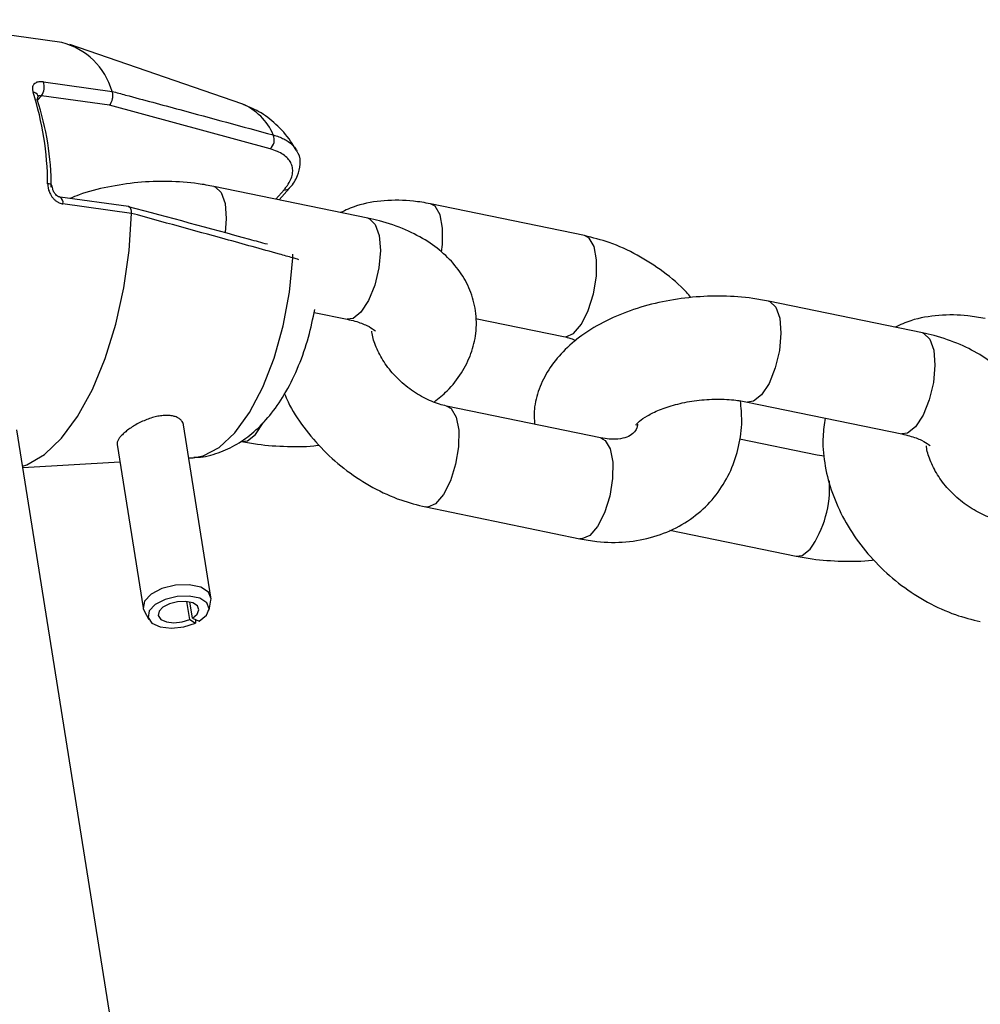
# Model space of a CAD drawing. Units: millimetres. Extents: x 0 to 42, y 0 to 29.8.
# Drawn here: x 10.4 to 10.5, y 16.1 to 16.3 of the extents above; entities that cross this region are included whole.
import ezdxf

# ---------------------------------------------------------------- set-up
doc = ezdxf.new("R2010")
doc.units = ezdxf.units.MM

msp = doc.modelspace()

# ---------------------------------------------------------------- linework, layer by layer
at = {"color": 7, "linetype": 'Continuous', "lineweight": 25}
for p, q in [((10.37896426087835, 16.24831295163879), (10.35975511844683, 16.25096602624239)), ((10.39993963283549, 16.24117131921621), (10.37991955855268, 16.24808362485889)), ((10.37684353209565, 16.24372647144735), (10.38482488092446, 16.2426241258348)), ((10.38482488092446, 16.2426241258348), (10.38482648768247, 16.24262055857742)), ((10.38451176957447, 16.24101911003575), (10.37660800713925, 16.24211073978782)), ((10.40322651461701, 16.23592215734136), (10.38451176957447, 16.24101911003575)), ((10.41460398051974, 16.22784667907862), (10.39667530427818, 16.23155551711958)), ((10.40425793798972, 16.22998692611035), (10.40545537694908, 16.2313635840897)), ((10.3867305356695, 16.22921300067078), (10.37878056762686, 16.23031101211967)), ((10.38708681877139, 16.22841265462664), (10.37910546994259, 16.22951500023919)), ((10.43980279835279, 16.22582684771533), (10.42187412211117, 16.22953568575629)), ((10.38708699466079, 16.22841807733692), (10.38708681877139, 16.22841265462664)), ((10.47914721498941, 16.21449486213119), (10.46121853874785, 16.21820370017214)), ((10.40834279461247, 16.21688783495427), (10.41217305472483, 16.21609548340416)), ((10.4271325669927, 16.21619381879681), (10.43737187255788, 16.21407565204085)), ((10.44168263853208, 16.20228054625676), (10.42375396229052, 16.20598938429771)), ((10.45878761295294, 16.20645250449767), (10.4767162891945, 16.20274366645672)), ((10.39633815939644, 16.18373913020848), (10.39314667076302, 16.20379085218068)), ((10.38676976064716, 16.12134141730475), (10.37374099864883, 16.20319949146379)), ((10.38541076735504, 16.20149889696497), (10.38843760512042, 16.18248165570307)), ((10.4668814563654, 16.20026071489372), (10.45784564365725, 16.20212991959414)), ((10.46771189633987, 16.20013458954638), (10.46688145636533, 16.20026071489377)), ((10.37443769261671, 16.19882225082524), (10.38573247802424, 16.19947762926353)), ((10.39375904690145, 16.19994336986734), (10.39424935563924, 16.19997181996739)), ((10.42132303649561, 16.19423818862324), (10.43925171273717, 16.19052935058229)), ((10.44972722107723, 16.19155527505764), (10.4644505305705, 16.18850951921925)), ((10.39387442772835, 16.18113651526332), (10.39354102250093, 16.18323125840433)), ((10.39416871336389, 16.18128909857827), (10.39386813749798, 16.18317757896699)), ((10.39611295824612, 16.18223609508712), (10.39633082096469, 16.18337061171754)), ((10.38855899147758, 16.18213362541265), (10.38911831170773, 16.18112280741272)), ((10.39387442772835, 16.18113651526332), (10.39452948488729, 16.18070382379424)), ((10.39416871336389, 16.18128909857827), (10.39497091334061, 16.18093269876666)), ((10.39454761123435, 16.18112076258528), (10.39452948488729, 16.18070382379424))]:
    msp.add_line(p, q, dxfattribs=at)
at = {"color": 8, "linetype": 'Continuous', "lineweight": 25}
for p, q in [((10.37660800713925, 16.24211073978782), (10.37615941699507, 16.24159500978203)), ((10.40387828832707, 16.23006546281278), (10.40483658134989, 16.23116718221659))]:
    msp.add_line(p, q, dxfattribs=at)
at = {"color": 8, "linetype": 'Continuous', "lineweight": 25, "flags": 128}
for points in [[(10.39667451123495, 16.23155568082905), (10.39684074921151, 16.23150571503957), (10.39753467105403, 16.23084426581908), (10.39797833781673, 16.22955992018863), (10.3981182367402, 16.22780758918616), (10.39799262078668, 16.22616418554327)], [(10.42315983438354, 16.2239271973097), (10.42326629908688, 16.2248006051453), (10.42328703606171, 16.22671026232706), (10.42299075199795, 16.22825202345944), (10.42241318312639, 16.2292399293959), (10.4218752363003, 16.22953545458805)], [(10.4146039805197, 16.22784667907856), (10.41476942545302, 16.22779687699854), (10.41546334729554, 16.22713542777806), (10.41590701405824, 16.2258510821476), (10.41604691298171, 16.22409875114514), (10.41586617019108, 16.22208979175121), (10.4153865859344, 16.22006651411781), (10.41466600515092, 16.21827295538792), (10.41379134051777, 16.21692544521447)], [(10.43735511956686, 16.21407927195646), (10.43762200189212, 16.21405651369671), (10.4385276257161, 16.21445261117258), (10.43944045141585, 16.21551192562761), (10.44025037874011, 16.21710668810472), (10.44085971850033, 16.21904454671297), (10.44119497532852, 16.22109176710446), (10.44121571230334, 16.22300142428622), (10.44091942823959, 16.2245431854186), (10.44034185936803, 16.22553109135506), (10.43980437331004, 16.22582652055089)], [(10.39424935563924, 16.19997181996739), (10.39544219545392, 16.20020205554904), (10.39729936082062, 16.20118096126071), (10.39911895991722, 16.20288266995778), (10.40083355396668, 16.20524411216875), (10.40237959593495, 16.20817776709028), (10.40369978573886, 16.21157490632145), (10.40474519392689, 16.21530962360328), (10.40547707512385, 16.2192435012115), (10.40586830402892, 16.22323074005483)], [(10.46121774570462, 16.21820386388161), (10.46138398368118, 16.21815389809213), (10.4620779055237, 16.21749244887164), (10.4625215722864, 16.21620810324119), (10.46266147120986, 16.21445577223872), (10.46248072841924, 16.21244681284479), (10.46200114416255, 16.21042353521139), (10.46128056337908, 16.2086299764815), (10.46040589874593, 16.20728246630806)], [(10.41379134051777, 16.21692544521447), (10.41286808949839, 16.21618651321153), (10.41217305472479, 16.21609548340409)], [(10.47914721498936, 16.21449486213112), (10.47931265992269, 16.2144450600511), (10.48000658176521, 16.21378361083062), (10.48045024852791, 16.21249926520017), (10.48059014745137, 16.2107469341977), (10.48040940466075, 16.20873797480377), (10.47992982040406, 16.20671469717037), (10.47920923962059, 16.20492113844048), (10.47833457498744, 16.20357362826703)], [(10.46040589874593, 16.20728246630806), (10.45948264772655, 16.20654353430511), (10.45879135418865, 16.20645173822231)], [(10.42376942205779, 16.20598605484451), (10.42429302330574, 16.20569362793732), (10.4248705921773, 16.20470572200086), (10.42516687624105, 16.20316396086849), (10.42514613926623, 16.20125430368672), (10.42481088243804, 16.19920708329523), (10.42420154267782, 16.19726922468698), (10.42339161535356, 16.19567446220988), (10.42247878965381, 16.19461514775484), (10.42157316582983, 16.19421905027897), (10.42132363890876, 16.19423806420303)], [(10.40152558189376, 16.20269129797713), (10.40240024652691, 16.20403880815058), (10.40242420174935, 16.20408630611649)], [(10.47833457498744, 16.20357362826703), (10.47741132396806, 16.20283469626409), (10.47671628919446, 16.20274366645665)], [(10.39990632397332, 16.20186153778483), (10.40060233087438, 16.20195236597419), (10.40152558189376, 16.20269129797713)], [(10.44168263853206, 16.20228054625679), (10.44222169954725, 16.20198478989641), (10.44279926841881, 16.20099688395995), (10.44309555248257, 16.19945512282758), (10.44307481550774, 16.19754546564581), (10.44273955867955, 16.19549824525432), (10.44213021891933, 16.19356038664607), (10.44132029159507, 16.19196562416897), (10.44040746589532, 16.19090630971393), (10.43950184207134, 16.19051021223806), (10.43925171273715, 16.19052935058233)], [(10.46444955844298, 16.18850972083739), (10.46514556534404, 16.18860054902675), (10.46606881636342, 16.1893394810297)]]:
    msp.add_lwpolyline(points, dxfattribs=at)
at = {"color": 7, "linetype": 'Continuous', "lineweight": 25, "flags": 128}
for points in [[(10.37441219105369, 16.19898247394061), (10.37492458649126, 16.19916182003666), (10.37695239438249, 16.20033838687999), (10.37893675701411, 16.20223083434638), (10.38081646853013, 16.20478079161932), (10.38253355094282, 16.20790960759184), (10.38403504241083, 16.2115207767882), (10.38527463079893, 16.2155029159873), (10.38621408213358, 16.21973319973656), (10.38682441989498, 16.22408114879102), (10.38708681877139, 16.22841265462664)], [(10.39633082096469, 16.18337061171754), (10.39635051925019, 16.18355034599404), (10.39604564668186, 16.18432547240409), (10.39513910570521, 16.18490072948603), (10.39378001392414, 16.18518149277181), (10.39219192936319, 16.18512157929836), (10.39063607724068, 16.18473084427778), (10.389368380837, 16.18407356000612), (10.38859736448263, 16.18325784366529), (10.3884498532349, 16.18241787304687), (10.38855899147758, 16.18213362541265)], [(10.39497091334061, 16.18093269876666), (10.39581843660178, 16.18163511078277), (10.39613068670307, 16.18239785593599), (10.39585630139156, 16.18309546970503), (10.39504041451256, 16.18361320107878), (10.39381723190958, 16.18386588803599), (10.39238795580471, 16.18381196590987), (10.39098768889444, 16.18346030439134), (10.38984676213113, 16.18286874854683), (10.3891528474122, 16.18213460384008), (10.38902008728925, 16.18137863028349), (10.38947031957431, 16.18072517853334), (10.39042948522174, 16.1802817353572), (10.39173981035614, 16.18012124305509), (10.39318575861519, 16.18027010112594), (10.39452948488729, 16.18070382379424)], [(10.39416871336389, 16.18128909857827), (10.39473372887134, 16.18175737325567), (10.39494189560554, 16.18226587002449), (10.39475897206454, 16.18273094587052), (10.39421504747853, 16.1830761001197), (10.39339959240988, 16.18324455809117), (10.39244674167331, 16.1832086100071), (10.39151323039979, 16.18297416899475), (10.39075261255758, 16.18257979843175), (10.39029000274496, 16.18209036862724), (10.39020149599633, 16.18158638625618), (10.39050165085303, 16.18115075175607), (10.39114109461798, 16.18085512297198), (10.39201464470758, 16.1807481281039), (10.39297861021361, 16.18084736681779), (10.39387442772835, 16.18113651526332)]]:
    msp.add_lwpolyline(points, dxfattribs=at)
at = {"color": 7, "linetype": 'Continuous', "lineweight": 25}
for centre, radius, start, end in [((10.37693588102954, 16.24036010366305), 0.00820744270380421, 16.01266848649833, 75.69171790499618), ((10.37513457002331, 16.24315055453858), 0.001803394480009113, 324.7891168399961, 18.62371681236983), ((10.34176483470829, 16.23166301190741), 0.03556571552904728, 0.3163109476780413, 17.77069164065702), ((10.37566753927586, 16.24197886098487), 0.0005420623683604752, 327.8705251462109, 16.31489654184163), ((10.34361261258851, 16.23126982268354), 0.03414308690954024, 0.3163109481017464, 17.77069164021647), ((10.40228028473891, 16.23698714163789), 0.001424620136755895, 311.6208292709979, 23.2376402761955)]:
    msp.add_arc(centre, radius, start, end, dxfattribs=at)
at = {"color": 8, "linetype": 'Continuous', "lineweight": 25}
for centre, radius, start, end in [((10.37560061378427, 16.24188032715604), 0.0006384839752559874, 23.12995318059798, 87.04264528867014), ((10.39737238445137, 16.23493470063962), 0.006744343966287613, 22.80903388316469, 67.62592176763644), ((10.37739634179471, 16.23130742878949), 0.000555900466890554, 31.92827876350269, 96.85322220947927), ((10.40497028039049, 16.23181942682303), 0.0006658066236417433, 258.4158098359015, 316.4610074265556), ((10.37842199102749, 16.22969933801507), 0.0007079010121483196, 344.9061724192194, 59.83700506331869), ((10.4046137053989, 16.22340337355548), 0.001266420170392859, 352.1652676217384, 12.86868623928022), ((10.45597974711102, 16.19646651128541), 0.01235248471545893, 324.7621930546089, 3.752859232311391)]:
    msp.add_arc(centre, radius, start, end, dxfattribs=at)
at = {"color": 7, "linetype": 'Continuous', "lineweight": 25}
for points, knots in [([(10.37684353209565, 16.24372647144735), (10.37679172476497, 16.24373263035847), (10.37668779991118, 16.24374498505674), (10.376499134141, 16.24375067330747), (10.37630111645305, 16.24373562897138), (10.37614156708163, 16.24369820912326), (10.3760403830937, 16.24366228110056), (10.37589865009228, 16.24360004066866), (10.37578240697185, 16.24351361358916), (10.37569864871069, 16.24341108015208), (10.37565764754649, 16.24335110689031), (10.37561758291863, 16.24327533936089), (10.37558256916984, 16.24317610197084), (10.37556456104816, 16.24308683353907), (10.37555656426549, 16.24300763228886), (10.3755533372138, 16.24290738194065), (10.37556585108225, 16.24276636448444), (10.37559880169344, 16.24262270244271), (10.37562619826041, 16.24254013269183), (10.37563355487166, 16.24251796080589)], [0, 0, 0, 0, 0.0539199344905395, 0.1081627104445304, 0.2063318475377864, 0.2863666806911881, 0.3200994597433463, 0.3544475061678544, 0.5077764859308103, 0.5432811340609252, 0.5712251395735177, 0.6274209482293948, 0.6842841178253921, 0.7418187684228945, 0.7707542751473838, 0.8060446146563712, 0.8914603136984052, 0.9708545863524445, 1, 1, 1, 1]), ([(10.38451176957447, 16.24101911003575), (10.38451539132654, 16.24102258677029), (10.38453664427624, 16.2410429887368), (10.38457501208715, 16.24108473109981), (10.38463575048729, 16.24116304418924), (10.38470312193216, 16.24127051021472), (10.38477099578019, 16.24141039529084), (10.38482823735086, 16.24156454962096), (10.38487220201314, 16.24172570483349), (10.38490253607907, 16.24189242976578), (10.38491783518188, 16.2420570108248), (10.38491802713086, 16.24221803387855), (10.38490277701404, 16.2423675285373), (10.38487339580683, 16.24250588156419), (10.38484227201596, 16.24258197037453), (10.38482648768247, 16.24262055857742)], [0, 0, 0, 0, 0.01094311073537295, 0.06421571045974603, 0.118038442117112, 0.2054010406997384, 0.2952756904126793, 0.3822858238769613, 0.4717958315605502, 0.5585811882031446, 0.6478680359370039, 0.7346439031358826, 0.8239352020231212, 0.9107092867471529, 0.9999999999999999, 0.9999999999999999, 0.9999999999999999, 0.9999999999999999]), ([(10.38482648768247, 16.24262055857742), (10.38535286959349, 16.24247912132736), (10.38798487082622, 16.24177191044354), (10.39424781554302, 16.24008596719322), (10.3999675613812, 16.23853273444442), (10.40358933447902, 16.23754921931221)], [0, 0, 0, 0, 0.08399298377832454, 0.4199795475849366, 1, 1, 1, 1]), ([(10.37619131425372, 16.24213225675643), (10.3761853218643, 16.24214655933093), (10.37616171805379, 16.24220289666719), (10.37616619476437, 16.24219895409552), (10.37616953495536, 16.24219601243956)], [0, 0, 0, 0, 0.25387381514645, 1, 1, 1, 1]), ([(10.40627010833051, 16.23574952363967), (10.40611403875012, 16.23602610674579), (10.40553360181875, 16.23705474441491), (10.40420905381942, 16.23857396113554), (10.40229521000624, 16.24016310158188), (10.40080817281472, 16.24079540589725), (10.40009981697107, 16.24109660647199)], [0, 0, 0, 0, 0.1160974529455536, 0.431776962321, 0.7293247865440042, 1, 1, 1, 1]), ([(10.40358933447902, 16.23754921931221), (10.40369976109525, 16.23751681698), (10.40403012442953, 16.23741987891493), (10.40453835461999, 16.23722238765001), (10.40499377766515, 16.23698867313225), (10.40543870635133, 16.23670478194763), (10.40584552082608, 16.23636946203327), (10.40616233410237, 16.23599689065094), (10.40629665657521, 16.23576488418149), (10.40633755997356, 16.23569423440234)], [0, 0, 0, 0, 0.08395154979768989, 0.2511578716948165, 0.4204997411296797, 0.5068826197856886, 0.7136117137434486, 0.9127900647706676, 1, 1, 1, 1]), ([(10.40483658134989, 16.23116718221659), (10.40492787100998, 16.23127616288158), (10.40511078300752, 16.2314945213584), (10.40541645445715, 16.23193583229183), (10.40570809594991, 16.23249716543361), (10.40587016349303, 16.23314635003967), (10.40584820943336, 16.23376307184819), (10.40565387985938, 16.23431855887894), (10.40528760059101, 16.23482811137213), (10.40476197587434, 16.23526900664073), (10.40408208025949, 16.23564998482111), (10.40351448289935, 16.23583054887876), (10.40322651461701, 16.23592215734136)], [0, 0, 0, 0, 0.05998736530589676, 0.1201933362917112, 0.2394316419360864, 0.3610963964430821, 0.4691597583697837, 0.5797180959978108, 0.683328363625961, 0.7896516273881341, 0.8932805826618921, 1, 1, 1, 1]), ([(10.40544450492381, 16.2313671545374), (10.40546968275345, 16.2313907864405), (10.40592814045577, 16.23182109469791), (10.4064397217242, 16.23273595007992), (10.40678713731496, 16.23408449601144), (10.4067039249416, 16.23512973699579), (10.40636507398177, 16.23556958133636), (10.40629970266706, 16.23565443634998)], [0, 0, 0, 0, 0.01967635203561178, 0.3582824760220893, 0.6533407346409739, 0.9331223026715968, 0.9999999999999999, 0.9999999999999999, 0.9999999999999999, 0.9999999999999999]), ([(10.37733000825687, 16.23185935739977), (10.37733174315291, 16.23181409172819), (10.37733696772328, 16.23167777595925), (10.37736156147288, 16.23149337128663), (10.37740215433644, 16.23129834255804), (10.37745416186507, 16.23110550954035), (10.37753565985233, 16.23087873292624), (10.37763783766948, 16.23066353443422), (10.37773752294546, 16.23049062073629), (10.37783102634418, 16.23035004592521), (10.37793436518538, 16.23021523019442), (10.3780445476368, 16.23009077983735), (10.3781603138387, 16.22997748722804), (10.37828067026747, 16.22987568967698), (10.37840861013738, 16.22978336723179), (10.37853663086568, 16.22970592543678), (10.37869781512493, 16.22962557127716), (10.37888547628071, 16.22955465911209), (10.379035071116, 16.22952769123262), (10.37910546994259, 16.22951500023919)], [0, 0, 0, 0, 0.04335084738087099, 0.1305493520132154, 0.1744420457560751, 0.2287765026722843, 0.3150462195276712, 0.3951731439566656, 0.4462515839128116, 0.4976329539025228, 0.5499970344107272, 0.6027156493793319, 0.6517094558973955, 0.7013674576979747, 0.7513715344654641, 0.8020986304324789, 0.8456261440778348, 0.9273521823654106, 1, 1, 1, 1]), ([(10.37877817331927, 16.23031809539725), (10.37875624104999, 16.23031940190966), (10.37867389129803, 16.23032430751114), (10.37848794805325, 16.23041100954742), (10.37825150246429, 16.23060902468056), (10.37804536812877, 16.23090155319991), (10.37789947945576, 16.23125718140273), (10.37788052651662, 16.23148894940713), (10.37787115720275, 16.23160352304457)], [0, 0, 0, 0, 0.06302090312249649, 0.236626482826831, 0.4074844659781858, 0.5963588699902804, 0.8004615321864894, 1, 1, 1, 1]), ([(10.39667530427813, 16.23155551711953), (10.39606726400754, 16.23166796939419), (10.39434585716661, 16.23198633007561), (10.39137317277893, 16.23219517905605), (10.38781502531121, 16.23207046961548), (10.38431738982468, 16.23152412165845), (10.38165487359174, 16.23087931044593), (10.38029262060185, 16.23029489044139), (10.37995280875485, 16.23014910779849)], [0, 0, 0, 0, 0.1121893473787462, 0.3176163149014982, 0.521659822633738, 0.7258438568882887, 0.931612185072824, 1, 1, 1, 1]), ([(10.42187412211119, 16.22953568575642), (10.42121182041367, 16.22965284929322), (10.41941349797929, 16.22997097895752), (10.41649590127565, 16.22996742116815), (10.41360730739978, 16.22951678288913), (10.41200857533067, 16.22878786434738), (10.4113986137713, 16.22850976128122)], [0, 0, 0, 0, 0.1826446058924181, 0.4959279034354499, 0.8076822201803804, 1, 1, 1, 1]), ([(10.38708699466079, 16.22841807733692), (10.38708797707524, 16.22847101741177), (10.38708997038227, 16.22857843218288), (10.38707373893832, 16.22872770145831), (10.38704356745827, 16.2288646105302), (10.38699947030804, 16.22898227064155), (10.38694234133762, 16.2290799089525), (10.38687447068644, 16.22915198063244), (10.38680305324967, 16.22919817714961), (10.38675261079961, 16.22920673629854), (10.38673014359793, 16.22921054856628)], [0, 0, 0, 0, 0.1266617783318089, 0.256995215174373, 0.3836578192686732, 0.5139939114789918, 0.6406689990257353, 0.7709999806821908, 0.8980027810957713, 1, 1, 1, 1]), ([(10.40290080387781, 16.22481513221504), (10.40221835761191, 16.22500261156771), (10.39685249452183, 16.22647670350565), (10.39146085124188, 16.22793003068688), (10.38675493302827, 16.22919851943835)], [0, 0, 0, 0, 0.127182944185851, 1, 1, 1, 1]), ([(10.40586830402892, 16.22323074005483), (10.40534365365212, 16.22337728511523), (10.40272040027493, 16.22411001083427), (10.3964663896098, 16.22584619758483), (10.39072344707128, 16.22742094283359), (10.38708699466079, 16.22841807733692)], [0, 0, 0, 0, 0.08399660628029565, 0.4199832704623773, 1, 1, 1, 1]), ([(10.42231117767022, 16.2064579827928), (10.42283239914241, 16.20687863024384), (10.42406821220328, 16.20787598288901), (10.42552392412319, 16.20977604708845), (10.42667040918138, 16.21204007032943), (10.42726467899035, 16.21450535099575), (10.4272374156017, 16.21705078769607), (10.42656113091472, 16.21950948192181), (10.42535341856593, 16.22169033426989), (10.423682816885, 16.22359148807623), (10.42156019435991, 16.22522709867554), (10.41897404266458, 16.2265772997026), (10.41657831388, 16.22740448147067), (10.41505103971776, 16.22774654983396), (10.4146039805197, 16.22784667907856)], [0, 0, 0, 0, 0.06661809776787225, 0.1579511200191684, 0.2438142008749571, 0.326404089393829, 0.415865523774799, 0.5012468056434533, 0.5849298171398044, 0.670226610569275, 0.7601756064266695, 0.8564634800428477, 0.9579844123009634, 1, 1, 1, 1]), ([(10.45219071188789, 16.21862191980419), (10.45201814311152, 16.2188287784121), (10.45108285823176, 16.21994990665031), (10.44898689309048, 16.22166017721105), (10.44597943802656, 16.22363209046802), (10.44286794888705, 16.22505546612264), (10.44077134313618, 16.22558310189962), (10.43980279835282, 16.22582684771549)], [0, 0, 0, 0, 0.05506702035578005, 0.2984511601317131, 0.5429843053648027, 0.7888777292691262, 1, 1, 1, 1]), ([(10.4612185387478, 16.2182037001721), (10.46061052914794, 16.21831611482231), (10.4588892091381, 16.21863436898617), (10.4559154561178, 16.21884452888103), (10.45236173176881, 16.21871439350645), (10.44884762535523, 16.21818825078668), (10.44546370056167, 16.21727725950503), (10.44228983338676, 16.21597441437068), (10.43952390049827, 16.214326725041), (10.43727541629182, 16.2124007676471), (10.43558934426496, 16.21029556484627), (10.43447288702272, 16.20802383826881), (10.43388127786635, 16.20584528185861), (10.43396023068552, 16.20445356869068), (10.43399326785583, 16.20387121754173)], [0, 0, 0, 0, 0.05124036991288586, 0.1450652655191717, 0.2382582919410676, 0.3315155012034382, 0.425496306858157, 0.5210359215892428, 0.619072623910335, 0.7080787440075201, 0.7916036021365574, 0.8701261503915496, 0.9456553352513986, 1, 1, 1, 1]), ([(10.39432945015558, 16.20004195902352), (10.39458871721724, 16.20004026170522), (10.39567037703172, 16.20003318050874), (10.39749822705108, 16.20060357208002), (10.39968557230108, 16.20166308048332), (10.40167011444141, 16.20319804892477), (10.40349172016446, 16.20517834644277), (10.40515307896076, 16.20766968367858), (10.40658293646217, 16.21064380984286), (10.40772044353974, 16.21388354281957), (10.40819781147204, 16.21616008611683), (10.40842567088898, 16.2172467360429)], [0, 0, 0, 0, 0.03284684899311316, 0.1370367541497515, 0.240824956470195, 0.3487436489907303, 0.4656199492853716, 0.5950839159692839, 0.7344281897977959, 0.8732360644006096, 1, 1, 1, 1]), ([(10.48641735658086, 16.21618386880899), (10.48575505488334, 16.21630103234578), (10.48395673244896, 16.21661916201009), (10.48103913574532, 16.21661560422071), (10.47815054186944, 16.21616496594169), (10.47655180980034, 16.21543604739993), (10.47594184824097, 16.21515794433378)], [0, 0, 0, 0, 0.1826446058924181, 0.4959279034354499, 0.8076822201803804, 1, 1, 1, 1]), ([(10.41217305472476, 16.2160954834041), (10.41248774297276, 16.21602302146029), (10.41339249160436, 16.21581468878529), (10.41455629853626, 16.21536787323867), (10.41537939799195, 16.21483844775949), (10.41544158866301, 16.21475997904566), (10.41547187514647, 16.21472176525309)], [0, 0, 0, 0, 0.1557086475501566, 0.4476722174816603, 0.7310196856901424, 1, 1, 1, 1]), ([(10.42375396229047, 16.20598938429778), (10.42347584891445, 16.2060554000399), (10.42261461298876, 16.20625983151884), (10.42104796638027, 16.20691725621571), (10.41920629874484, 16.20810426336318), (10.4175690822479, 16.20962040508289), (10.41626715256489, 16.21133891845496), (10.4154339532226, 16.21304101864008), (10.41507959841563, 16.21422003813857), (10.41507077719116, 16.21465281663615), (10.41507001133836, 16.21469039017518)], [0, 0, 0, 0, 0.07249092474045261, 0.2244832289798606, 0.3774812842316823, 0.5308757204319462, 0.6838010825676526, 0.8352392995059961, 0.9856955864385788, 1, 1, 1, 1]), ([(10.43737187255792, 16.21407565204101), (10.4376483994324, 16.21401813194575), (10.43811330304566, 16.21392142778209), (10.43861241811836, 16.21369770496871), (10.43881465717822, 16.21360705354597)], [0, 0, 0, 0, 0.5948047435852882, 0.9999999999999999, 0.9999999999999999, 0.9999999999999999, 0.9999999999999999]), ([(10.48685441213989, 16.19310616584536), (10.48737563361208, 16.1935268132964), (10.48861144667294, 16.19452416594157), (10.49006715859285, 16.19642423014101), (10.49121364365105, 16.198688253382), (10.49180791346001, 16.20115353404831), (10.49178065007137, 16.20369897074863), (10.49110436538439, 16.20615766497437), (10.4898966530356, 16.20833851732246), (10.48822605135467, 16.21023967112879), (10.48610342882957, 16.2118752817281), (10.48351727713425, 16.21322548275516), (10.48112154834967, 16.21405266452323), (10.47959427418742, 16.21439473288652), (10.47914721498936, 16.21449486213112)], [0, 0, 0, 0, 0.06661809776787225, 0.1579511200191684, 0.2438142008749571, 0.326404089393829, 0.415865523774799, 0.5012468056434533, 0.5849298171398044, 0.670226610569275, 0.7601756064266695, 0.8564634800428477, 0.9579844123009634, 1, 1, 1, 1]), ([(10.4049034717456, 16.20742395711974), (10.40503180641764, 16.20710924767921), (10.40558919148367, 16.20574239693264), (10.40710358324525, 16.20348749232318), (10.40939340315373, 16.20076500219808), (10.41211915932534, 16.19838867033098), (10.41515174248114, 16.19643732044868), (10.4182567650025, 16.19500865288837), (10.42035413750488, 16.1944816445764), (10.4213230364956, 16.1942381886233)], [0, 0, 0, 0, 0.04797281846916424, 0.2083562622997763, 0.3699433059825461, 0.5322255098916333, 0.6952738407063784, 0.8592291699019472, 0.9999999999999999, 0.9999999999999999, 0.9999999999999999, 0.9999999999999999]), ([(10.43925171273717, 16.19052935058237), (10.43991371833423, 16.19041279181792), (10.44171123677838, 16.1900963042688), (10.44463819018203, 16.19008075140437), (10.44788639650076, 16.19067153667801), (10.45084518290697, 16.19189262409653), (10.45338476502951, 16.19366225708955), (10.45542023063754, 16.19588305385963), (10.45691355644361, 16.19844854053149), (10.45782712709569, 16.20126681771191), (10.45820822278757, 16.20401067621985), (10.45803315003829, 16.20580147105159), (10.45795717297816, 16.20657862984505)], [0, 0, 0, 0, 0.066067617817581, 0.1793908723948042, 0.2921610522259961, 0.402448532432698, 0.5095659846382768, 0.6138493904315352, 0.7164248210955051, 0.8183972935737868, 0.9211891068067933, 1, 1, 1, 1]), ([(10.44580343454708, 16.20382459271045), (10.44579615294708, 16.20381187571853), (10.44577342805701, 16.20377218770441), (10.4461269662592, 16.20420238185338), (10.44705483055142, 16.20485853782299), (10.44849935919404, 16.20557571069078), (10.45037682063417, 16.20619929999054), (10.45257698852313, 16.20664132669111), (10.45492024926708, 16.20682699256402), (10.4570666302991, 16.20675288832626), (10.4582671062448, 16.20654335480193), (10.45878761295288, 16.20645250449763)], [0, 0, 0, 0, 0.05361596384124601, 0.1673281813155795, 0.2792179478419393, 0.3949563325783878, 0.5163839324264607, 0.6425492554225813, 0.7714575096754354, 0.9009077193752925, 1, 1, 1, 1]), ([(10.39292135172871, 16.20427892943494), (10.39283812948059, 16.20436358914919), (10.39266926582634, 16.2045353695209), (10.39229749013116, 16.20472410820109), (10.39184809232538, 16.20485253892881), (10.39133320944952, 16.20490895967477), (10.39076141988297, 16.20489323273604), (10.3901528206023, 16.20480591292619), (10.38951295924392, 16.2046482440353), (10.38886334495993, 16.20442649047172), (10.38821386017491, 16.20414576931224), (10.38759530598711, 16.20382189992173), (10.38701837157226, 16.20346449313377), (10.3865184987962, 16.20309991452489), (10.38609718291452, 16.20273491681539), (10.38577689029062, 16.20239415452193), (10.38554799548898, 16.20207468848004), (10.38542654296462, 16.20179341331362), (10.38538517227655, 16.20160101704384), (10.38541379685762, 16.20151668767555), (10.38541878498335, 16.20150199242148)], [0, 0, 0, 0, 0.05679484951135567, 0.1152406483567501, 0.1720352973052718, 0.2304633229101496, 0.2875711960447278, 0.3462550317200049, 0.4048669243203302, 0.4650947609337387, 0.525168896805793, 0.5870097218785594, 0.6465109104636639, 0.7079004375370994, 0.7646755503063787, 0.8232421975616646, 0.877723581437822, 0.9337812572486318, 0.988460707476103, 1, 1, 1, 1]), ([(10.39313894837561, 16.2037894418691), (10.39313862282012, 16.20380770740119), (10.3931368570401, 16.20390677779855), (10.39306513230681, 16.20407382374896), (10.39296951754993, 16.20421021998939), (10.39292135172871, 16.20427892943494)], [0, 0, 0, 0, 0.1008609861584443, 0.5470597802954298, 1, 1, 1, 1]), ([(10.44598958802374, 16.2038624526385), (10.44595821253553, 16.20371546915861), (10.44585579800232, 16.20323569193943), (10.44555022366398, 16.20289080620747), (10.44505008101852, 16.20247046272393), (10.44408146068093, 16.20215664340906), (10.44290670521714, 16.2020771672165), (10.44202710036207, 16.20222331382231), (10.44168263853203, 16.20228054625685)], [0, 0, 0, 0, 0.09424747101767021, 0.307638583536231, 0.5323498428578015, 0.7160186987251798, 0.8887901559767833, 1, 1, 1, 1]), ([(10.4678234256608, 16.20458329979731), (10.46771288492934, 16.20387890221519), (10.46744492848224, 16.20217140606471), (10.46768475070493, 16.19934049789619), (10.46843894546002, 16.19619431578009), (10.46977138677204, 16.19308860686354), (10.47162223584097, 16.1901286914863), (10.47394327564428, 16.18741507116072), (10.47666060284417, 16.18503634456135), (10.47969546090611, 16.18308564099646), (10.48279989798909, 16.18165680710885), (10.48489733990731, 16.18112981851842), (10.48586627096526, 16.18088637167586)], [0, 0, 0, 0, 0.06993461098018423, 0.1695251120442902, 0.2713741971088263, 0.3752404260955983, 0.4804906689172506, 0.5865307636941554, 0.693027051335313, 0.800026103108022, 0.9076203646950392, 1, 1, 1, 1]), ([(10.47671628919443, 16.20274366645666), (10.47703097744243, 16.20267120451285), (10.47793572607403, 16.20246287183785), (10.47909953300593, 16.20201605629123), (10.47992263246161, 16.20148663081205), (10.47998482313267, 16.20140816209822), (10.48001510961613, 16.20136994830565)], [0, 0, 0, 0, 0.1557086475501566, 0.4476722174816603, 0.7310196856901424, 1, 1, 1, 1]), ([(10.39990729610076, 16.20186133616674), (10.4005154953819, 16.20174801772524), (10.4022373523934, 16.20142720486163), (10.40520449651992, 16.20124853495284), (10.40765511322563, 16.2012483959662), (10.40887556695184, 16.20143405661928), (10.40893512296046, 16.20144311653463)], [0, 0, 0, 0, 0.210831664684438, 0.5968799887528866, 0.9803284480617258, 1, 1, 1, 1]), ([(10.48829719676014, 16.19263756735034), (10.48801908338412, 16.19270358309246), (10.48715784745843, 16.1929080145714), (10.48559120084994, 16.19356543926827), (10.48374953321451, 16.19475244641574), (10.48211231671756, 16.19626858813545), (10.48081038703456, 16.19798710150753), (10.47997718769227, 16.19968920169264), (10.47962283288529, 16.20086822119113), (10.47961401166083, 16.20130099968872), (10.47961324580803, 16.20133857322774)], [0, 0, 0, 0, 0.07249092474045261, 0.2244832289798606, 0.3774812842316823, 0.5308757204319462, 0.6838010825676526, 0.8352392995059961, 0.9856955864385788, 1, 1, 1, 1]), ([(10.46445053057043, 16.1885095192193), (10.46505872985156, 16.1883962007778), (10.46678058686306, 16.18807538791419), (10.46974773098959, 16.1878967180054), (10.4721983476953, 16.18789657901877), (10.47341880142151, 16.18808223967184), (10.47347835743013, 16.18809129958719)], [0, 0, 0, 0, 0.210831664684438, 0.5968799887528866, 0.9803284480617258, 1, 1, 1, 1])]:
    msp.add_open_spline(points, degree=3, knots=knots, dxfattribs=at)
at = {"color": 8, "linetype": 'Continuous', "lineweight": 25}
for points, knots in [([(10.37617876922426, 16.24208999384872), (10.37619387444609, 16.2420954418903), (10.37622249721812, 16.24210576534359), (10.37627325687044, 16.24211625736382), (10.37632801399715, 16.24212312832351), (10.37638976916761, 16.2421261203312), (10.37647949295739, 16.24212532574127), (10.37655680429171, 16.24211655114918), (10.37660800713925, 16.24211073978782)], [0, 0, 0, 0, 0.154392344358672, 0.2925569001393322, 0.4318816164603752, 0.5731805209088238, 0.717319938790684, 1, 1, 1, 1]), ([(10.40656505861483, 16.22300721918425), (10.406506245093, 16.22302956870696), (10.40636751390254, 16.22308228746609), (10.40613446006773, 16.22315664797876), (10.40595708427037, 16.22320602555866), (10.40586830402892, 16.22323074005483)], [0, 0, 0, 0, 0.268781388870896, 0.6340100181654515, 1, 1, 1, 1])]:
    msp.add_open_spline(points, degree=3, knots=knots, dxfattribs=at)

doc.saveas('drawing.dxf')
